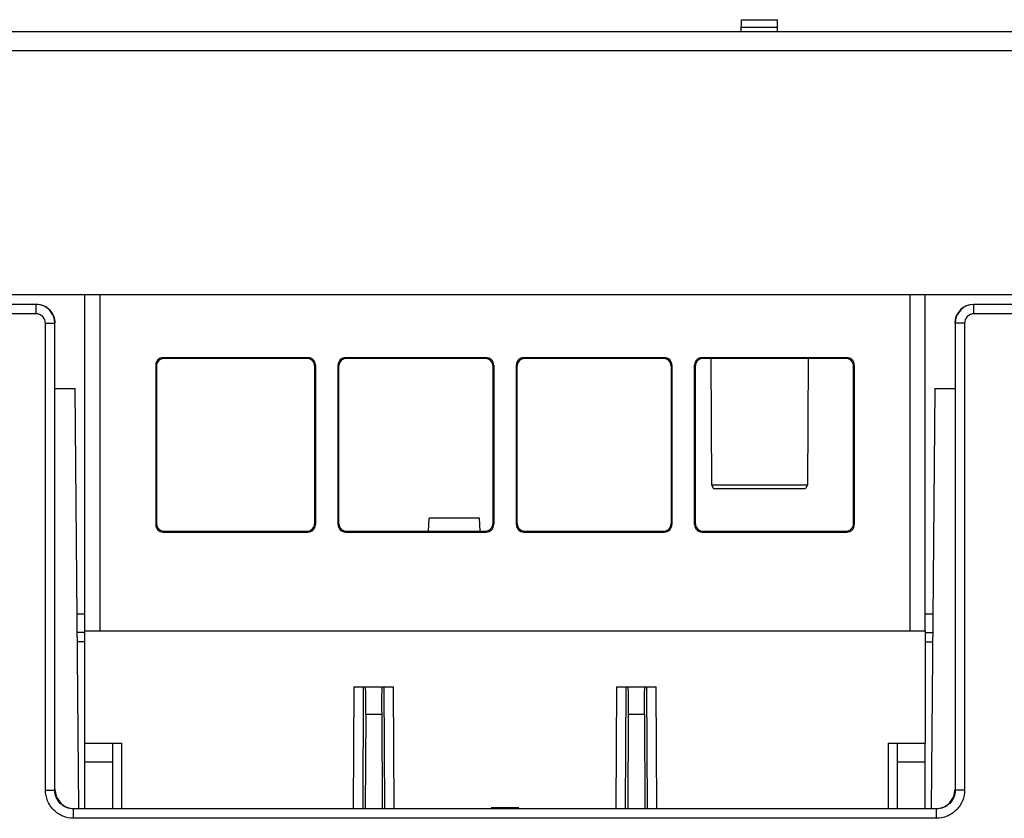
# Model space of a CAD drawing. Units: inches. Extents: x 0 to 34, y 0 to 22.
# Drawn here: x 9.6 to 11.7, y 4.7 to 6.4 of the extents above; entities that cross this region are included whole.
import ezdxf

# ---------------------------------------------------------------- set-up
doc = ezdxf.new("R2010")
doc.units = ezdxf.units.IN
doc.header["$LTSCALE"] = 1.87
doc.header["$MEASUREMENT"] = 0
doc.layers.get('0').update_dxf_attribs({"linetype": 'CONTINUOUS'})
for name, color, linetype in [('BASE', 7, 'CONTINUOUS'), ('COVER', 7, 'CONTINUOUS'), ('DRAFT', 7, 'CONTINUOUS'), ('INSULATOR', 7, 'CONTINUOUS')]:
    doc.layers.add(name, color=color, linetype=linetype)

msp = doc.modelspace()

# ---------------------------------------------------------------- linework, layer by layer
at = {"color": 7, "linetype": 'Continuous'}
for p, q in [((11.1207, 6.3888), (11.1212, 6.4144)), ((11.1212, 6.4144), (11.1966, 6.4144)), ((11.1971, 6.3888), (11.1966, 6.4144)), ((11.1209, 6.3984), (11.1969, 6.3984)), ((9.7431, 4.7598), (9.7431, 5.8376)), ((9.7746, 5.8376), (9.7746, 5.1329)), ((11.4754, 5.1329), (11.4754, 5.8376)), ((11.5069, 5.1329), (11.5069, 5.8376)), ((9.9077, 5.7055), (9.9094, 5.7038)), ((10.2114, 5.7055), (9.9077, 5.7055)), ((10.2097, 5.7038), (9.9094, 5.7038)), ((10.2114, 5.7055), (10.2097, 5.7038)), ((10.2922, 5.7038), (10.2905, 5.7055)), ((10.5855, 5.7055), (10.2905, 5.7055)), ((10.5838, 5.7038), (10.2922, 5.7038)), ((10.5855, 5.7055), (10.5838, 5.7038)), ((10.6662, 5.7038), (10.6645, 5.7055)), ((10.9595, 5.7055), (10.6645, 5.7055)), ((10.9578, 5.7038), (10.6662, 5.7038)), ((10.9595, 5.7055), (10.9578, 5.7038)), ((11.0403, 5.7038), (11.0386, 5.7055)), ((11.3423, 5.7055), (11.0386, 5.7055)), ((11.3406, 5.7038), (11.0403, 5.7038)), ((11.3423, 5.7055), (11.3406, 5.7038)), ((9.8919, 5.6898), (9.8919, 5.3555)), ((9.8919, 5.6898), (9.8936, 5.6881)), ((9.8936, 5.6881), (9.8937, 5.3573)), ((10.2255, 5.6881), (10.2254, 5.3573)), ((10.2272, 5.6898), (10.2255, 5.6881)), ((10.2272, 5.6898), (10.2272, 5.3555)), ((10.2748, 5.3555), (10.2748, 5.6898)), ((10.2765, 5.6881), (10.2748, 5.6898)), ((10.2765, 5.3573), (10.2765, 5.6881)), ((10.5995, 5.6881), (10.5994, 5.3573)), ((10.6012, 5.6898), (10.5995, 5.6881)), ((10.6012, 5.6898), (10.6012, 5.3555)), ((10.6488, 5.3555), (10.6488, 5.6898)), ((10.6505, 5.6881), (10.6488, 5.6898)), ((10.6506, 5.3573), (10.6505, 5.6881)), ((10.9752, 5.6898), (10.9735, 5.6881)), ((10.9735, 5.6881), (10.9735, 5.3573)), ((10.9752, 5.6898), (10.9752, 5.3555)), ((11.0228, 5.3555), (11.0228, 5.6898)), ((11.0245, 5.6881), (11.0228, 5.6898)), ((11.0246, 5.3573), (11.0245, 5.6881)), ((11.3563, 5.3573), (11.3564, 5.6881)), ((11.3581, 5.6898), (11.3564, 5.6881)), ((11.3581, 5.3555), (11.3581, 5.6898)), ((11.058, 5.439), (11.0626, 5.4311)), ((11.2601, 5.439), (11.2555, 5.4311)), ((11.0626, 5.4311), (11.2555, 5.4311)), ((9.8919, 5.3555), (9.8937, 5.3573)), ((10.2254, 5.3573), (10.2272, 5.3555)), ((10.2748, 5.3555), (10.2765, 5.3573)), ((10.5994, 5.3573), (10.6012, 5.3555)), ((10.6488, 5.3555), (10.6506, 5.3573)), ((10.9735, 5.3573), (10.9752, 5.3555)), ((11.0228, 5.3555), (11.0246, 5.3573)), ((11.3581, 5.3555), (11.3563, 5.3573)), ((9.9077, 5.3398), (9.9094, 5.3415)), ((9.9077, 5.3398), (10.2114, 5.3398)), ((9.9094, 5.3415), (10.2097, 5.3415)), ((10.2097, 5.3415), (10.2114, 5.3398)), ((10.2905, 5.3398), (10.2923, 5.3415)), ((10.2905, 5.3398), (10.5855, 5.3398)), ((10.2923, 5.3415), (10.5837, 5.3415)), ((10.5837, 5.3415), (10.5855, 5.3398)), ((10.6645, 5.3398), (10.6663, 5.3415)), ((10.6645, 5.3398), (10.9595, 5.3398)), ((10.6663, 5.3415), (10.9577, 5.3415)), ((10.9577, 5.3415), (10.9595, 5.3398)), ((11.0386, 5.3398), (11.0403, 5.3415)), ((11.0386, 5.3398), (11.3423, 5.3398)), ((11.0403, 5.3415), (11.3406, 5.3415)), ((11.3423, 5.3398), (11.3406, 5.3415)), ((9.7595, 5.1329), (11.4905, 5.1329)), ((10.3078, 5.0148), (10.3067, 4.7598)), ((10.3078, 5.0148), (10.3911, 5.0148)), ((10.3274, 5.0148), (10.3263, 4.7598)), ((10.3725, 4.7598), (10.3714, 5.0148)), ((10.3922, 4.7598), (10.3911, 5.0148)), ((10.8589, 5.0148), (10.8578, 4.7598)), ((10.8589, 5.0148), (10.9422, 5.0148)), ((10.8786, 5.0148), (10.8775, 4.7598)), ((10.9237, 4.7598), (10.9226, 5.0148)), ((10.9433, 4.7598), (10.9422, 5.0148)), ((10.3326, 4.9568), (10.3318, 4.7598)), ((10.3662, 4.9568), (10.3326, 4.9568)), ((10.3662, 4.9568), (10.367, 4.7598)), ((10.8838, 4.9568), (10.883, 4.7598)), ((10.9174, 4.9568), (10.8838, 4.9568)), ((10.9174, 4.9568), (10.9182, 4.7598)), ((9.7431, 4.8967), (9.8206, 4.8967)), ((9.801, 4.8967), (9.8016, 4.7598)), ((9.8212, 4.7598), (9.8206, 4.8967)), ((11.4294, 4.8967), (11.4288, 4.7598)), ((11.4294, 4.8967), (11.5069, 4.8967)), ((11.4484, 4.7598), (11.449, 4.8967)), ((11.5069, 4.7598), (11.5069, 4.8967)), ((9.7431, 4.8575), (9.8011, 4.8575)), ((11.4489, 4.8575), (11.5069, 4.8575))]:
    msp.add_line(p, q, dxfattribs=at)
for centre, major_axis, ratio, start_param, end_param in [((9.9077, 5.6898), (0.0111, -0.0111), 0.998783, 2.356803, 3.926382), ((9.9094, 5.6881), (-0.0105, 0.0118), 0.998622, -0.729412, 0.840166), ((10.2097, 5.6881), (0.0105, 0.0118), 0.998622, -0.840166, 0.729412), ((10.2114, 5.6898), (0.0111, 0.0111), 0.998783, -0.784789, 0.784789), ((10.2905, 5.6898), (0.0111, -0.0111), 0.998783, 2.356803, 3.926382), ((10.2923, 5.6881), (-0.0105, 0.0118), 0.998622, -0.729412, 0.840166), ((10.5837, 5.6881), (0.0105, 0.0118), 0.998622, -0.840166, 0.729412), ((10.5854, 5.6898), (0.0111, 0.0111), 0.998783, -0.784789, 0.784789), ((10.6646, 5.6898), (0.0111, -0.0111), 0.998783, 2.356803, 3.926382), ((10.6663, 5.6881), (-0.0105, 0.0118), 0.998622, -0.729412, 0.840166), ((10.9577, 5.6881), (0.0105, 0.0118), 0.998622, -0.840166, 0.729412), ((10.9595, 5.6898), (0.0111, 0.0111), 0.998783, -0.784789, 0.784789), ((11.0386, 5.6898), (0.0111, -0.0111), 0.998783, 2.356803, 3.926382), ((11.0403, 5.6881), (-0.0105, 0.0118), 0.998622, -0.729412, 0.840166), ((11.3406, 5.6881), (0.0105, 0.0118), 0.998622, -0.840166, 0.729412), ((11.3423, 5.6898), (0.0111, 0.0111), 0.998783, -0.784789, 0.784789), ((9.9077, 5.3555), (0.0111, 0.0111), 0.998783, -3.926382, -2.356803), ((9.9094, 5.3573), (0.0119, 0.0103), 0.998924, 2.427807, 3.997385), ((10.2097, 5.3573), (0.0119, -0.0103), 0.998924, -0.855793, 0.713786), ((10.2114, 5.3555), (0.0111, -0.0111), 0.998783, -0.784789, 0.784789), ((10.2905, 5.3555), (0.0111, 0.0111), 0.998783, -3.926382, -2.356803), ((10.2923, 5.3573), (0.0119, 0.0103), 0.998924, 2.427807, 3.997385), ((10.5837, 5.3573), (0.0119, -0.0103), 0.998924, -0.855793, 0.713786), ((10.5854, 5.3555), (0.0111, -0.0111), 0.998783, -0.784789, 0.784789), ((10.6646, 5.3555), (0.0111, 0.0111), 0.998783, -3.926382, -2.356803), ((10.6663, 5.3573), (0.0119, 0.0103), 0.998924, 2.427807, 3.997385), ((10.9577, 5.3573), (0.0119, -0.0103), 0.998924, -0.855793, 0.713786), ((10.9595, 5.3555), (0.0111, -0.0111), 0.998783, -0.784789, 0.784789), ((11.0386, 5.3555), (0.0111, 0.0111), 0.998783, -3.926382, -2.356803), ((11.0403, 5.3573), (0.0119, 0.0103), 0.998924, 2.427807, 3.997385), ((11.3406, 5.3573), (0.0119, -0.0103), 0.998924, -0.855793, 0.713786), ((11.3423, 5.3555), (0.0111, -0.0111), 0.998783, -0.784789, 0.784789), ((10.3321, 4.9557), (0.0003, 0.0591), 0.008727, -1.553305, 0.000038), ((10.3667, 4.9557), (-0.0003, 0.0591), 0.008727, -0.000038, 1.553305), ((10.8833, 4.9557), (0.0003, 0.0591), 0.008727, -1.553305, 0.000038), ((10.9179, 4.9557), (-0.0003, 0.0591), 0.008727, -0.000038, 1.553305)]:
    msp.add_ellipse(centre, major_axis=major_axis, ratio=ratio, start_param=start_param, end_param=end_param, dxfattribs=at)
at = {"layer": 'BASE', "color": 7, "linetype": 'Continuous'}
for p, q in [((9.6809, 5.6408), (9.7227, 5.6408)), ((9.7304, 4.7591), (9.7227, 5.6408)), ((11.5273, 5.6408), (11.5196, 4.7591)), ((11.5273, 5.6408), (11.5691, 5.6408)), ((9.7431, 5.129), (9.7271, 5.129)), ((11.5069, 5.129), (11.5229, 5.129)), ((9.7431, 5.1098), (9.7273, 5.1098)), ((11.5069, 5.1098), (11.5227, 5.1098))]:
    msp.add_line(p, q, dxfattribs=at)
at = {"layer": 'COVER', "color": 7, "linetype": 'Continuous'}
for p, q in [((12.396, 6.3888), (8.854, 6.3888)), ((12.396, 6.3494), (8.854, 6.3494)), ((12.5273, 5.8376), (8.7227, 5.8376)), ((9.7268, 5.1683), (9.7431, 5.1683)), ((11.5069, 5.1683), (11.5232, 5.1683))]:
    msp.add_line(p, q, dxfattribs=at)
at = {"layer": 'DRAFT', "color": 7, "linetype": 'Continuous'}
for p, q in [((11.0569, 5.7038), (11.058, 5.439)), ((11.2612, 5.7038), (11.2601, 5.439)), ((11.058, 5.439), (11.2601, 5.439)), ((10.4642, 5.3415), (10.4656, 5.3691)), ((10.5718, 5.3691), (10.4656, 5.3691)), ((10.5732, 5.3415), (10.5718, 5.3691)), ((9.7431, 5.1329), (9.7595, 5.1329)), ((11.4905, 5.1329), (11.5069, 5.1329)), ((11.5069, 5.1329), (11.5069, 4.8967))]:
    msp.add_line(p, q, dxfattribs=at)
at = {"layer": 'INSULATOR', "color": 7, "linetype": 'Continuous'}
for p, q in [((9.6409, 5.8171), (8.7549, 5.8171)), ((9.6409, 5.7975), (9.6409, 5.8171)), ((11.6091, 5.7975), (11.6091, 5.8171)), ((12.4951, 5.8171), (11.6091, 5.8171)), ((9.6409, 5.7975), (8.7549, 5.7975)), ((12.4951, 5.7975), (11.6091, 5.7975)), ((9.6606, 4.7984), (9.6606, 5.7778)), ((9.6606, 5.7778), (9.6803, 5.7778)), ((9.6803, 4.7984), (9.6803, 5.7778)), ((11.5697, 5.7778), (11.5697, 4.7984)), ((11.5894, 5.7778), (11.5697, 5.7778)), ((11.5894, 5.7778), (11.5894, 4.7984)), ((9.6606, 4.7984), (9.6803, 4.7984)), ((11.5894, 4.7984), (11.5697, 4.7984)), ((9.7197, 4.7394), (9.7197, 4.759)), ((11.5303, 4.759), (9.7197, 4.759)), ((10.6341, 4.7611), (10.6159, 4.7611)), ((11.5303, 4.7394), (11.5303, 4.759)), ((11.5303, 4.7394), (9.7197, 4.7394))]:
    msp.add_line(p, q, dxfattribs=at)
for centre, start, end in [((9.6409, 5.7778), 0.0008, 89.9992), ((11.6091, 5.7778), 90.0008, 179.9992)]:
    msp.add_arc(centre, 0.0394, start, end, dxfattribs=at)
for centre, major_axis, ratio, start_param, end_param in [((9.6416, 5.7778), (0.0335, -0.0207), 0.999915, 0.553597, 2.124394), ((11.6084, 5.7778), (0.0335, 0.0207), 0.999915, 1.017199, 2.587995), ((9.7204, 4.7991), (0.0394, 0), 0.999924, 3.141669, 4.712389), ((11.5296, 4.7991), (0.0394, 0), 0.999924, 4.712389, 6.283109), ((10.5765, 4.7599), (0.0197, 0), 0.008726, -1.570796, -0.000076), ((10.6159, 4.761), (0.0197, 0), 0.008726, 1.570796, 3.141517), ((10.6341, 4.761), (0.0197, 0), 0.008726, 6.283261, 7.853982), ((10.6735, 4.7599), (0.0197, 0), 0.008726, -3.141517, -1.570796)]:
    msp.add_ellipse(centre, major_axis=major_axis, ratio=ratio, start_param=start_param, end_param=end_param, dxfattribs=at)
for points, knots in [([(9.6606, 5.7778), (9.6606, 5.7828), (9.6564, 5.7933), (9.6459, 5.7975), (9.6409, 5.7975)], [0, 0, 0, 0, 0.500028, 1, 1, 1, 1]), ([(11.6091, 5.7975), (11.6041, 5.7975), (11.5936, 5.7933), (11.5894, 5.7828), (11.5894, 5.7778)], [0, 0, 0, 0, 0.499972, 1, 1, 1, 1]), ([(9.7197, 4.7394), (9.712, 4.7394), (9.6964, 4.7424), (9.6768, 4.7556), (9.6637, 4.7752), (9.6606, 4.7907), (9.6606, 4.7984)], [0, 0, 0, 0, 0.250045, 0.500004, 0.74996, 1, 1, 1, 1]), ([(9.7197, 4.759), (9.7145, 4.759), (9.7042, 4.7611), (9.6911, 4.7699), (9.6823, 4.7829), (9.6803, 4.7933), (9.6803, 4.7984)], [0, 0, 0, 0, 0.250046, 0.500004, 0.749962, 1, 1, 1, 1]), ([(11.5697, 4.7984), (11.5697, 4.7933), (11.5677, 4.7829), (11.5589, 4.7699), (11.5458, 4.7611), (11.5355, 4.759), (11.5303, 4.759)], [0, 0, 0, 0, 0.250038, 0.499996, 0.749954, 1, 1, 1, 1]), ([(11.5894, 4.7984), (11.5894, 4.7907), (11.5863, 4.7752), (11.5732, 4.7556), (11.5536, 4.7424), (11.538, 4.7394), (11.5303, 4.7394)], [0, 0, 0, 0, 0.25004, 0.499996, 0.749955, 1, 1, 1, 1])]:
    msp.add_open_spline(points, degree=3, knots=knots, dxfattribs=at)

doc.saveas('drawing.dxf')
